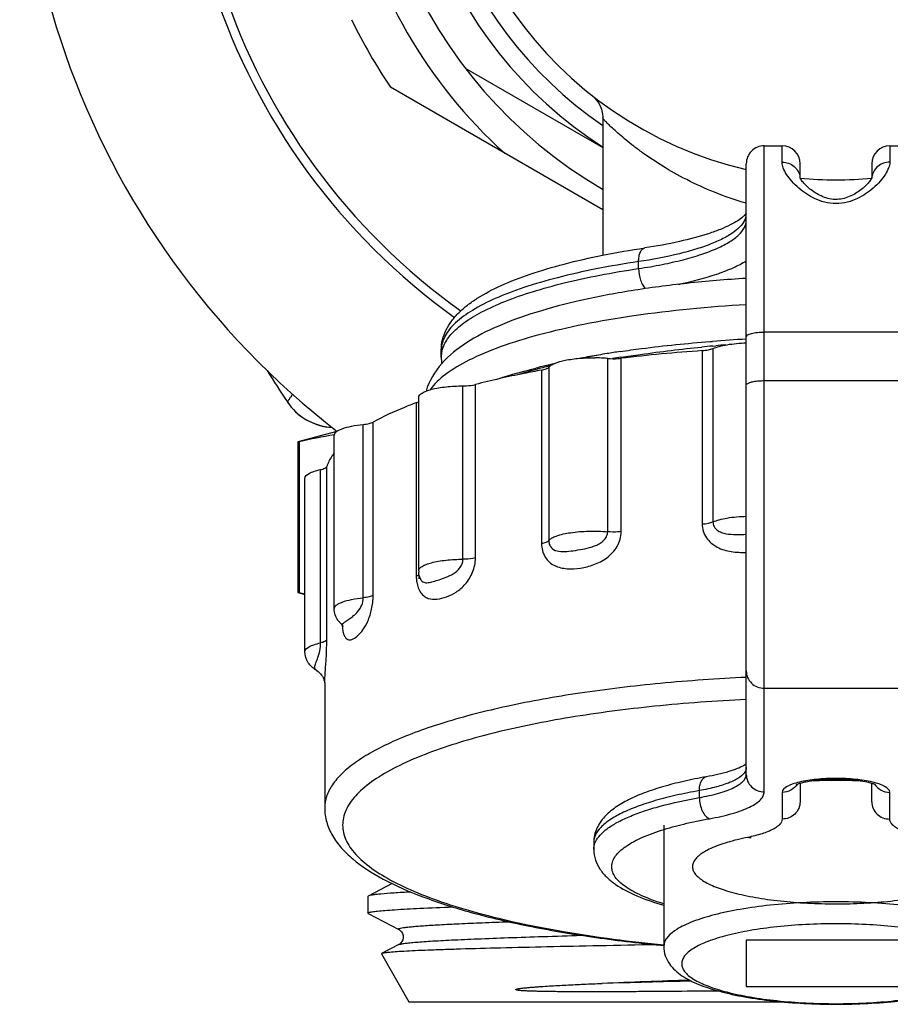
# Model space of a CAD drawing. Units: millimetres. Extents: x 0 to 841, y 0 to 594.
# Drawn here: x 107 to 131, y 157 to 185 of the extents above; entities that cross this region are included whole.
import ezdxf

# ---------------------------------------------------------------- set-up
doc = ezdxf.new("R2010")
doc.units = ezdxf.units.MM
doc.header["$LTSCALE"] = 46.255
doc.layers.get('0').update_dxf_attribs({"linetype": 'CONTINUOUS'})
doc.layers.add('A_STD', color=7, linetype='CONTINUOUS')

msp = doc.modelspace()

# ---------------------------------------------------------------- linework, layer by layer
at = {"color": 7, "linetype": 'Continuous'}
for p, q in [((119.427, 183.147), (123.257, 180.936)), ((123.257, 179.204), (117.344, 182.617)), ((123.257, 181.767), (123.257, 181.767)), ((127.757, 180.986), (128.257, 180.986)), ((127.757, 162.986), (127.757, 180.986)), ((128.257, 180.53), (128.257, 180.986)), ((131.257, 180.986), (131.757, 180.986)), ((131.257, 180.986), (131.257, 180.53)), ((127.257, 163.469), (127.257, 180.486)), ((128.757, 180.086), (128.757, 180.486)), ((130.757, 180.486), (130.757, 180.091)), ((128.761, 180.082), (128.759, 180.086)), ((124.257, 177.567), (124.257, 177.76)), ((131.757, 175.797), (127.757, 175.797)), ((126.247, 175.533), (126.314, 175.538)), ((126.321, 175.409), (126.407, 175.417)), ((126.328, 175.34), (126.328, 170.51)), ((123.396, 170.234), (123.396, 175.063)), ((123.771, 170.238), (123.771, 175.068)), ((126.029, 175.281), (126.029, 170.451)), ((121.753, 174.818), (121.753, 169.988)), ((121.55, 174.736), (121.55, 169.906)), ((119.362, 169.469), (119.362, 174.299)), ((119.709, 169.507), (119.709, 174.336)), ((127.757, 174.445), (131.757, 174.445)), ((118.06, 173.828), (118.06, 168.998)), ((116.583, 168.393), (116.583, 173.223)), ((116.859, 168.46), (116.859, 173.289)), ((115.848, 173.03), (114.757, 172.737)), ((114.796, 172.737), (114.757, 172.737)), ((114.757, 172.737), (114.757, 168.541)), ((114.796, 172.737), (114.796, 168.541)), ((115.565, 167.223), (115.565, 172.053)), ((115.392, 167.137), (115.392, 171.966)), ((118.143, 168.922), (118.143, 169.012)), ((118.174, 168.922), (118.174, 168.922)), ((114.796, 168.541), (114.757, 168.541)), ((114.757, 168.541), (114.957, 168.488)), ((115.269, 166.381), (115.268, 166.381)), ((115.507, 166.03), (115.507, 162.545)), ((127.757, 165.872), (131.757, 165.872)), ((128.757, 163.228), (128.757, 162.712)), ((130.757, 162.712), (130.757, 163.228)), ((125.949, 162.828), (125.949, 163.021)), ((128.257, 162.973), (128.257, 162.229)), ((131.257, 162.229), (131.257, 162.973)), ((124.957, 162.062), (124.957, 158.681)), ((117.385, 160.432), (116.718, 160.084)), ((116.718, 160.084), (116.707, 160.072)), ((116.707, 160.072), (116.707, 159.606)), ((116.718, 159.594), (117.575, 159.148)), ((132.257, 158.859), (127.257, 158.859)), ((127.257, 158.859), (127.257, 157.564)), ((117.575, 158.731), (117.094, 158.48)), ((124.871, 158.716), (124.958, 158.707)), ((117.094, 158.48), (117.088, 158.471)), ((117.088, 158.471), (117.857, 157.139)), ((127.257, 157.564), (132.257, 157.564)), ((117.857, 157.139), (128.226, 157.139))]:
    msp.add_line(p, q, dxfattribs=at)
for points in [[(122.952, 182.397), (123.021, 182.335), (123.086, 182.263), (123.141, 182.183), (123.186, 182.097), (123.221, 182.006), (123.244, 181.912), (123.255, 181.815), (123.257, 181.768)], [(130.714, 180.021), (130.696, 179.997), (130.675, 179.971), (130.652, 179.945), (130.628, 179.918), (130.602, 179.891), (130.574, 179.864), (130.545, 179.837), (130.515, 179.811), (130.483, 179.784), (130.449, 179.758), (130.415, 179.732), (130.378, 179.707), (130.341, 179.682), (130.301, 179.658), (130.26, 179.634), (130.218, 179.612), (130.174, 179.591), (130.129, 179.571), (130.083, 179.553), (130.036, 179.537), (129.988, 179.523), (129.938, 179.511), (129.888, 179.502), (129.837, 179.496), (129.786, 179.493), (129.734, 179.492), (129.682, 179.495), (129.631, 179.501), (129.581, 179.51), (129.531, 179.521), (129.483, 179.535), (129.435, 179.551), (129.389, 179.569), (129.344, 179.589), (129.3, 179.61), (129.257, 179.632), (129.216, 179.655), (129.176, 179.68), (129.138, 179.705), (129.101, 179.73), (129.067, 179.756), (129.033, 179.782), (129.001, 179.809), (128.97, 179.836), (128.941, 179.863), (128.913, 179.89), (128.886, 179.917), (128.862, 179.944), (128.839, 179.97), (128.818, 179.996), (128.8, 180.021), (128.784, 180.044), (128.771, 180.065), (128.761, 180.082)], [(130.76, 180.099), (130.76, 180.1), (130.761, 180.102), (130.758, 180.095), (130.752, 180.082), (130.743, 180.066), (130.73, 180.044), (130.714, 180.021)], [(115.966, 167.668), (115.987, 167.646), (116.004, 167.626), (116.016, 167.609), (116.023, 167.597), (116.026, 167.59)], [(115.268, 166.381), (115.29, 166.368), (115.33, 166.339), (115.364, 166.308), (115.394, 166.276), (115.421, 166.243), (115.443, 166.209)], [(115.443, 166.209), (115.461, 166.175), (115.477, 166.141), (115.488, 166.109), (115.497, 166.08), (115.502, 166.058), (115.505, 166.04), (115.506, 166.028), (115.507, 166.021)], [(117.574, 159.148), (117.583, 159.143), (117.601, 159.131), (117.623, 159.113), (117.647, 159.084), (117.674, 159.04), (117.693, 158.982), (117.696, 158.923), (117.685, 158.867), (117.662, 158.816), (117.634, 158.778), (117.611, 158.755), (117.592, 158.741), (117.578, 158.732), (117.574, 158.73)]]:
    msp.add_lwpolyline(points, dxfattribs=at)
for centre, radius, start, end in [((129.757, 191.039), 22.75, 100, 232.3434), ((129.757, 191.039), 18, 305.508, 234.4904), ((129.757, 191.039), 13, 300.0118, 239.9882), ((129.757, 191.039), 12, 302.8226, 237.1774), ((129.757, 191.039), 11.5, 304.4282, 235.5718), ((129.757, 191.039), 13.8, 191.9642, 228.0358), ((129.757, 191.039), 15, 205.8419, 214.1581), ((127.757, 180.486), 0.5, 90, 180.0001), ((128.257, 180.486), 0.5, 360, 90), ((131.257, 180.486), 0.5, 90, 180), ((128.319, 180.063), 0.438, 2.9915, 6.4444), ((131.196, 180.063), 0.439, 173.5578, 175.2494), ((126.847, 179.106), 0.409, 349.1817, 359.939), ((129.492, 133.101), 42.557, 93.0064, 94.2824), ((119.495, 175.295), 0.738, 177.6785, 180.0294), ((130.421, 130.939), 44.658, 95.2679, 95.6588), ((130.526, 129.795), 45.807, 94.8016, 95.1587), ((119.51, 175.101), 0.754, 168.1119, 179.9307), ((119.972, 175.101), 1.215, 179.9841, 188.7659), ((128.311, 145.176), 30.425, 99.7882, 100.7224), ((128.268, 148.735), 26.916, 100.9864, 101.8658), ((122.985, 170.402), 4.679, 86.3725, 89.2293), ((127.581, 149.48), 26.059, 99.2952, 99.8162), ((123.01, 170.81), 4.27, 84.8206, 86.3692), ((127.84, 147.894), 27.666, 98.5177, 99.2949), ((129.19, 140.507), 35.01, 98.914, 99.3009), ((129.293, 128.54), 46.854, 93.9949, 96.7682), ((126.122, 157.553), 17.839, 104.9093, 106.9829), ((126.116, 155.912), 19.465, 103.4991, 104.0537), ((126.803, 155.055), 20.428, 104.3408, 104.9526), ((126.344, 154.963), 20.441, 103.0294, 103.4998), ((126.542, 154.109), 21.317, 102.6278, 103.0298), ((126.983, 154.355), 21.151, 104.2062, 104.3435), ((140.213, 191.039), 30.956, 211.7977, 213.7279), ((115.795, 174.741), 1.599, 213.726, 264.9934), ((115.798, 174.739), 1.6, 213.7279, 267.1221), ((115.796, 174.744), 1.602, 264.974, 267.0581), ((118.668, 156.231), 16.955, 99.8375, 103.2006), ((118.678, 169.146), 0.551, 180.0005, 183.6513), ((118.979, 186.447), 18.388, 256.8505, 257.3634), ((116.393, 168.133), 0.631, 215.8683, 219.5944), ((116.4, 168.138), 0.64, 219.5825, 227.273), ((117.707, 167.79), 1.724, 184.9009, 186.6106), ((117.385, 167.752), 1.399, 186.571, 189.6002), ((115.297, 166.429), 0.0558, 236.6956, 239.6823), ((126.998, 164.119), 0.442, 305.1782, 305.8659), ((129.756, 144.95), 18.354, 89.9971, 92.29), ((129.758, 144.951), 18.353, 87.7081, 90.003), ((146.406, -424.778), 582.888, 92.038012, 92.277911), ((145.691, -653.305), 811.265, 91.409867, 91.585891)]:
    msp.add_arc(centre, radius, start, end, dxfattribs=at)
for points, knots in [([(127.256, 179.387), (126.957, 179.474), (126.393, 179.668), (125.617, 180.021), (124.949, 180.397), (124.464, 180.72), (124.129, 180.969), (123.914, 181.14), (123.727, 181.297), (123.569, 181.438), (123.441, 181.559), (123.356, 181.645), (123.305, 181.701), (123.279, 181.73), (123.264, 181.751), (123.257, 181.764), (123.257, 181.768)], [0, 0, 0, 0, 0.198462, 0.379443, 0.542254, 0.685931, 0.750017, 0.808423, 0.860602, 0.905891, 0.943436, 0.972295, 0.983149, 0.991446, 0.997071, 1, 1, 1, 1]), ([(128.726, 179.803), (128.655, 179.864), (128.53, 179.986), (128.382, 180.177), (128.286, 180.355), (128.257, 180.476), (128.257, 180.53)], [0, 0, 0, 0, 0.316914, 0.588982, 0.815681, 1, 1, 1, 1]), ([(128.257, 180.53), (128.317, 180.53), (128.439, 180.51), (128.597, 180.42), (128.711, 180.282), (128.748, 180.169), (128.754, 180.112)], [0, 0, 0, 0, 0.257148, 0.510312, 0.757533, 1, 1, 1, 1]), ([(131.257, 180.53), (131.196, 180.53), (131.075, 180.51), (130.916, 180.42), (130.802, 180.282), (130.766, 180.169), (130.759, 180.112)], [0, 0, 0, 0, 0.257148, 0.510311, 0.757533, 1, 1, 1, 1]), ([(131.257, 180.53), (131.257, 180.476), (131.228, 180.356), (131.132, 180.178), (130.984, 179.988), (130.86, 179.866), (130.79, 179.805)], [0, 0, 0, 0, 0.184429, 0.411154, 0.683183, 1, 1, 1, 1]), ([(130.79, 179.805), (130.659, 179.693), (130.431, 179.538), (130.073, 179.405), (129.759, 179.363), (129.443, 179.404), (129.086, 179.536), (128.857, 179.691), (128.726, 179.803)], [0, 0, 0, 0, 0.226982, 0.3585, 0.499781, 0.641118, 0.772758, 1, 1, 1, 1]), ([(127.228, 178.952), (127.202, 178.886), (127.113, 178.75), (126.911, 178.575), (126.633, 178.408), (126.282, 178.25), (125.862, 178.104), (125.184, 177.919), (124.638, 177.817), (124.257, 177.76)], [0, 0, 0, 0, 0.064873, 0.144731, 0.242641, 0.359491, 0.494967, 0.647989, 1, 1, 1, 1]), ([(124.257, 177.567), (124.475, 177.6), (124.892, 177.671), (125.48, 177.803), (125.996, 177.953), (126.433, 178.118), (126.784, 178.297), (127.044, 178.486), (127.213, 178.688), (127.257, 178.842), (127.257, 178.912)], [0, 0, 0, 0, 0.192275, 0.367972, 0.524624, 0.660396, 0.774223, 0.866334, 0.939293, 1, 1, 1, 1]), ([(127.165, 179.009), (127.121, 178.969), (127.005, 178.886), (126.794, 178.769), (126.521, 178.649), (126.054, 178.482), (125.354, 178.299), (124.757, 178.191), (124.433, 178.143)], [0, 0, 0, 0, 0.062179, 0.146404, 0.250107, 0.371407, 0.660099, 1, 1, 1, 1]), ([(127.236, 179.083), (127.232, 179.078), (127.21, 179.051), (127.186, 179.027), (127.165, 179.009)], [0, 0, 0, 0, 0.194341, 1, 1, 1, 1]), ([(127.256, 179.112), (127.255, 179.111), (127.249, 179.1), (127.242, 179.091), (127.236, 179.083)], [0, 0, 0, 0, 0.166543, 1, 1, 1, 1]), ([(118.757, 175.293), (118.757, 175.39), (118.78, 175.587), (118.884, 175.864), (119.041, 176.117), (119.245, 176.346), (119.487, 176.555), (119.872, 176.823), (120.454, 177.124), (121.266, 177.436), (122.212, 177.713), (123.282, 177.954), (124.037, 178.084), (124.433, 178.143)], [0, 0, 0, 0, 0.043448, 0.086915, 0.130619, 0.175434, 0.222445, 0.272466, 0.38395, 0.512704, 0.659088, 0.822156, 1, 1, 1, 1]), ([(124.257, 177.76), (124.257, 177.809), (124.263, 177.9), (124.297, 178.019), (124.351, 178.108), (124.407, 178.139), (124.433, 178.143)], [0, 0, 0, 0, 0.324337, 0.602158, 0.823196, 1, 1, 1, 1]), ([(125.371, 177.127), (125.743, 177.205), (126.264, 177.338), (126.887, 177.58), (127.145, 177.713), (127.257, 177.782)], [0, 0, 0, 0, 0.568129, 0.802036, 1, 1, 1, 1]), ([(124.257, 177.76), (123.86, 177.701), (123.104, 177.572), (122.035, 177.333), (121.094, 177.062), (120.296, 176.762), (119.653, 176.44), (119.229, 176.139), (118.988, 175.885), (118.862, 175.702), (118.782, 175.515), (118.76, 175.387), (118.757, 175.325)], [0, 0, 0, 0, 0.191133, 0.365993, 0.522205, 0.657925, 0.772085, 0.864823, 0.903849, 0.938686, 0.970293, 1, 1, 1, 1]), ([(118.816, 175.397), (118.865, 175.518), (119.032, 175.765), (119.406, 176.084), (119.916, 176.389), (120.56, 176.675), (121.328, 176.941), (122.212, 177.182), (123.2, 177.396), (123.895, 177.513), (124.257, 177.567)], [0, 0, 0, 0, 0.065205, 0.145462, 0.243676, 0.360669, 0.496096, 0.648895, 0.817503, 1, 1, 1, 1]), ([(124.257, 177.567), (124.257, 177.457), (124.283, 177.294), (124.365, 177.109), (124.421, 177.035), (124.453, 177.008)], [0, 0, 0, 0, 0.547677, 0.795314, 1, 1, 1, 1]), ([(127.255, 177.294), (126.704, 177.26), (125.633, 177.171), (124.092, 176.968), (122.684, 176.703), (121.437, 176.38), (120.365, 175.997), (119.467, 175.541), (118.738, 174.962), (118.416, 174.436), (118.331, 174.153)], [0, 0, 0, 0, 0.168294, 0.327099, 0.473219, 0.604261, 0.719193, 0.81923, 0.909828, 1, 1, 1, 1]), ([(127.255, 176.558), (126.209, 176.498), (124.692, 176.354), (122.769, 176.03), (121.524, 175.746), (120.452, 175.419), (119.573, 175.057), (118.904, 174.668), (118.563, 174.354), (118.447, 174.192)], [0, 0, 0, 0, 0.338441, 0.491405, 0.629604, 0.750685, 0.852946, 0.935693, 1, 1, 1, 1]), ([(127.257, 175.668), (127.257, 175.689), (127.292, 175.719), (127.344, 175.742), (127.407, 175.762), (127.482, 175.777), (127.6, 175.793), (127.693, 175.797), (127.757, 175.797)], [0, 0, 0, 0, 0.116691, 0.212581, 0.334402, 0.479059, 0.642048, 1, 1, 1, 1]), ([(118.773, 175.256), (118.775, 175.268), (118.787, 175.316), (118.802, 175.362), (118.816, 175.397)], [0, 0, 0, 0, 0.245661, 1, 1, 1, 1]), ([(123.743, 175.255), (123.941, 175.285), (124.773, 175.401), (125.61, 175.484), (126.247, 175.533)], [0, 0, 0, 0, 0.238901, 1, 1, 1, 1]), ([(123.765, 175.094), (123.947, 175.123), (124.696, 175.234), (125.448, 175.323), (126.018, 175.38)], [0, 0, 0, 0, 0.243445, 1, 1, 1, 1]), ([(126.029, 175.281), (126.087, 175.285), (126.188, 175.297), (126.288, 175.322), (126.328, 175.34)], [0, 0, 0, 0, 0.566285, 1, 1, 1, 1]), ([(126.328, 175.34), (126.384, 175.364), (126.514, 175.406), (126.823, 175.469), (127.078, 175.49), (127.256, 175.496)], [0, 0, 0, 0, 0.193438, 0.431981, 1, 1, 1, 1]), ([(121.753, 174.818), (121.769, 174.84), (121.821, 174.882), (121.971, 174.957), (122.238, 175.025), (122.619, 175.074), (122.9, 175.083), (123.048, 175.081)], [0, 0, 0, 0, 0.061504, 0.144502, 0.373968, 0.670353, 1, 1, 1, 1]), ([(123.396, 175.063), (123.49, 175.055), (123.616, 175.053), (123.741, 175.064), (123.771, 175.068)], [0, 0, 0, 0, 0.757541, 1, 1, 1, 1]), ([(120.275, 174.474), (120.363, 174.503), (120.731, 174.62), (121.104, 174.723), (121.389, 174.794)], [0, 0, 0, 0, 0.237981, 1, 1, 1, 1]), ([(121.55, 174.736), (121.595, 174.744), (121.665, 174.761), (121.737, 174.795), (121.753, 174.818)], [0, 0, 0, 0, 0.619084, 1, 1, 1, 1]), ([(121.55, 174.736), (121.388, 174.707), (120.771, 174.589), (120.158, 174.452), (119.709, 174.336)], [0, 0, 0, 0, 0.26164, 1, 1, 1, 1]), ([(118.127, 173.975), (118.127, 174.027), (118.214, 174.103), (118.343, 174.16), (118.498, 174.208), (118.683, 174.247), (118.974, 174.287), (119.204, 174.298), (119.362, 174.299)], [0, 0, 0, 0, 0.116938, 0.212745, 0.334349, 0.478827, 0.64168, 1, 1, 1, 1]), ([(119.362, 174.299), (119.394, 174.299), (119.511, 174.302), (119.627, 174.315), (119.709, 174.336)], [0, 0, 0, 0, 0.273962, 1, 1, 1, 1]), ([(127.257, 174.316), (127.257, 174.319), (127.259, 174.335), (127.271, 174.348), (127.281, 174.356)], [0, 0, 0, 0, 0.21393, 1, 1, 1, 1]), ([(127.281, 174.356), (127.302, 174.372), (127.363, 174.398), (127.471, 174.424), (127.607, 174.441), (127.705, 174.445), (127.757, 174.445)], [0, 0, 0, 0, 0.162849, 0.396441, 0.683861, 1, 1, 1, 1]), ([(114.613, 174.064), (114.592, 174.034), (114.561, 173.992), (114.525, 173.94), (114.504, 173.91), (114.488, 173.886), (114.475, 173.869), (114.471, 173.859), (114.465, 173.854), (114.466, 173.853)], [0, 0, 0, 0, 0.432315, 0.603994, 0.745379, 0.856002, 0.935511, 0.983606, 1, 1, 1, 1]), ([(118.06, 173.828), (117.949, 173.786), (117.54, 173.627), (117.139, 173.444), (116.859, 173.289)], [0, 0, 0, 0, 0.271266, 1, 1, 1, 1]), ([(118.06, 173.828), (118.067, 173.83), (118.091, 173.84), (118.113, 173.852), (118.127, 173.863)], [0, 0, 0, 0, 0.292286, 1, 1, 1, 1]), ([(115.774, 172.92), (115.774, 172.958), (115.821, 173.017), (115.905, 173.067), (116.046, 173.128), (116.274, 173.185), (116.473, 173.212), (116.583, 173.223)], [0, 0, 0, 0, 0.124406, 0.216998, 0.33299, 0.631036, 1, 1, 1, 1]), ([(116.583, 173.223), (116.638, 173.228), (116.732, 173.242), (116.824, 173.27), (116.859, 173.289)], [0, 0, 0, 0, 0.578983, 1, 1, 1, 1]), ([(115.773, 172.43), (115.75, 172.4), (115.666, 172.282), (115.599, 172.153), (115.565, 172.053)], [0, 0, 0, 0, 0.265758, 1, 1, 1, 1]), ([(115.392, 171.966), (115.433, 171.975), (115.494, 171.992), (115.557, 172.03), (115.565, 172.053)], [0, 0, 0, 0, 0.635723, 1, 1, 1, 1]), ([(114.957, 171.721), (114.957, 171.78), (115.066, 171.862), (115.218, 171.922), (115.33, 171.953), (115.392, 171.966)], [0, 0, 0, 0, 0.341594, 0.631785, 1, 1, 1, 1]), ([(126.328, 170.51), (126.384, 170.534), (126.514, 170.576), (126.823, 170.64), (127.078, 170.661), (127.257, 170.666)], [0, 0, 0, 0, 0.193449, 0.431997, 1, 1, 1, 1]), ([(126.029, 170.451), (126.087, 170.455), (126.188, 170.467), (126.288, 170.492), (126.328, 170.51)], [0, 0, 0, 0, 0.566282, 1, 1, 1, 1]), ([(126.029, 170.451), (126.029, 170.317), (126.114, 170.043), (126.441, 169.778), (126.841, 169.666), (127.117, 169.655), (127.257, 169.66)], [0, 0, 0, 0, 0.247104, 0.492323, 0.743316, 1, 1, 1, 1]), ([(126.328, 170.51), (126.328, 170.464), (126.352, 170.372), (126.445, 170.271), (126.564, 170.21), (126.739, 170.165), (126.973, 170.153), (127.161, 170.158), (127.257, 170.163)], [0, 0, 0, 0, 0.125959, 0.245965, 0.365089, 0.486286, 0.737547, 1, 1, 1, 1]), ([(121.55, 169.906), (121.55, 169.775), (121.6, 169.576), (121.764, 169.383), (121.965, 169.252), (122.268, 169.188), (122.64, 169.213), (123.021, 169.305), (123.39, 169.493), (123.686, 169.808), (123.771, 170.096), (123.771, 170.238)], [0, 0, 0, 0, 0.125686, 0.18371, 0.240065, 0.35324, 0.471943, 0.596322, 0.727025, 0.863596, 1, 1, 1, 1]), ([(121.753, 169.988), (121.773, 170.016), (121.841, 170.067), (122.041, 170.152), (122.391, 170.223), (122.872, 170.26), (123.22, 170.25), (123.396, 170.234)], [0, 0, 0, 0, 0.060421, 0.145652, 0.385195, 0.686743, 1, 1, 1, 1]), ([(121.753, 169.988), (121.753, 169.944), (121.768, 169.861), (121.858, 169.735), (122.039, 169.675), (122.261, 169.684), (122.502, 169.715), (122.76, 169.759), (122.983, 169.816), (123.156, 169.894), (123.276, 169.976), (123.369, 170.089), (123.396, 170.186), (123.396, 170.234)], [0, 0, 0, 0, 0.06488, 0.120375, 0.220787, 0.329065, 0.449071, 0.579257, 0.716569, 0.787098, 0.858417, 0.92984, 1, 1, 1, 1]), ([(123.771, 170.238), (123.741, 170.235), (123.616, 170.224), (123.49, 170.225), (123.396, 170.234)], [0, 0, 0, 0, 0.242459, 1, 1, 1, 1]), ([(121.55, 169.906), (121.595, 169.915), (121.665, 169.932), (121.737, 169.965), (121.753, 169.988)], [0, 0, 0, 0, 0.619075, 1, 1, 1, 1]), ([(118.073, 168.83), (118.09, 168.723), (118.141, 168.571), (118.278, 168.431), (118.429, 168.354), (118.648, 168.345), (118.912, 168.414), (119.187, 168.547), (119.451, 168.775), (119.652, 169.103), (119.709, 169.371), (119.709, 169.507)], [0, 0, 0, 0, 0.127776, 0.180135, 0.228558, 0.325447, 0.431846, 0.550243, 0.685076, 0.83877, 1, 1, 1, 1]), ([(118.127, 169.146), (118.127, 169.197), (118.213, 169.273), (118.343, 169.33), (118.497, 169.378), (118.682, 169.417), (118.974, 169.457), (119.204, 169.469), (119.362, 169.469)], [0, 0, 0, 0, 0.116811, 0.212563, 0.334143, 0.478631, 0.641522, 1, 1, 1, 1]), ([(118.174, 168.922), (118.184, 168.899), (118.209, 168.858), (118.284, 168.81), (118.399, 168.812), (118.541, 168.849), (118.708, 168.9), (118.897, 168.966), (119.1, 169.06), (119.291, 169.215), (119.362, 169.383), (119.362, 169.469)], [0, 0, 0, 0, 0.050404, 0.091099, 0.17154, 0.26888, 0.385057, 0.518214, 0.666081, 0.828422, 1, 1, 1, 1]), ([(119.709, 169.507), (119.685, 169.5), (119.571, 169.477), (119.454, 169.469), (119.362, 169.469)], [0, 0, 0, 0, 0.217822, 1, 1, 1, 1]), ([(118.06, 168.998), (118.065, 169), (118.083, 169.007), (118.1, 169.015), (118.112, 169.022)], [0, 0, 0, 0, 0.277663, 1, 1, 1, 1]), ([(118.06, 168.998), (118.06, 168.984), (118.061, 168.927), (118.067, 168.871), (118.073, 168.83)], [0, 0, 0, 0, 0.2562, 1, 1, 1, 1]), ([(118.112, 169.022), (118.114, 169.024), (118.123, 169.03), (118.132, 169.037), (118.137, 169.043)], [0, 0, 0, 0, 0.277835, 1, 1, 1, 1]), ([(116.005, 167.518), (116.012, 167.476), (116.029, 167.402), (116.067, 167.309), (116.116, 167.247), (116.196, 167.211), (116.315, 167.248), (116.446, 167.348), (116.591, 167.512), (116.727, 167.76), (116.83, 168.084), (116.859, 168.331), (116.859, 168.46)], [0, 0, 0, 0, 0.069142, 0.12155, 0.160334, 0.191779, 0.257476, 0.344039, 0.456805, 0.605494, 0.793558, 1, 1, 1, 1]), ([(116.859, 168.46), (116.824, 168.44), (116.732, 168.413), (116.638, 168.399), (116.583, 168.393)], [0, 0, 0, 0, 0.421017, 1, 1, 1, 1]), ([(115.774, 168.091), (115.774, 168.128), (115.821, 168.187), (115.905, 168.237), (116.046, 168.298), (116.274, 168.355), (116.473, 168.383), (116.583, 168.393)], [0, 0, 0, 0, 0.124369, 0.21694, 0.332918, 0.63097, 1, 1, 1, 1]), ([(115.966, 167.668), (115.969, 167.665), (115.982, 167.661), (116, 167.67), (116.022, 167.683), (116.061, 167.712), (116.123, 167.757), (116.214, 167.819), (116.323, 167.9), (116.496, 168.061), (116.583, 168.256), (116.583, 168.393)], [0, 0, 0, 0, 0.015313, 0.034084, 0.059907, 0.092819, 0.178526, 0.289276, 0.424402, 0.586143, 1, 1, 1, 1]), ([(115.881, 167.763), (115.848, 167.81), (115.792, 167.914), (115.774, 168.032), (115.774, 168.091)], [0, 0, 0, 0, 0.494207, 1, 1, 1, 1]), ([(114.957, 166.891), (114.957, 166.95), (115.066, 167.033), (115.218, 167.092), (115.33, 167.123), (115.392, 167.137)], [0, 0, 0, 0, 0.341577, 0.631775, 1, 1, 1, 1]), ([(115.266, 166.383), (115.243, 166.398), (115.226, 166.45), (115.239, 166.518), (115.264, 166.588), (115.302, 166.677), (115.367, 166.857), (115.392, 167.018), (115.392, 167.137)], [0, 0, 0, 0, 0.104509, 0.17606, 0.267962, 0.387602, 0.545566, 1, 1, 1, 1]), ([(115.565, 167.223), (115.557, 167.201), (115.494, 167.162), (115.433, 167.146), (115.392, 167.137)], [0, 0, 0, 0, 0.364277, 1, 1, 1, 1]), ([(115.516, 166.214), (115.525, 166.352), (115.552, 166.688), (115.565, 167.025), (115.565, 167.223)], [0, 0, 0, 0, 0.410493, 1, 1, 1, 1]), ([(115.269, 166.381), (115.183, 166.431), (115.021, 166.573), (114.957, 166.784), (114.957, 166.891)], [0, 0, 0, 0, 0.481765, 1, 1, 1, 1]), ([(127.257, 166.355), (127.257, 166.292), (127.283, 166.164), (127.395, 166.004), (127.561, 165.897), (127.692, 165.872), (127.757, 165.872)], [0, 0, 0, 0, 0.246015, 0.49434, 0.745979, 1, 1, 1, 1]), ([(115.507, 166.029), (115.507, 166.041), (115.508, 166.103), (115.512, 166.165), (115.516, 166.214)], [0, 0, 0, 0, 0.194108, 1, 1, 1, 1]), ([(127.256, 166.176), (126.457, 166.139), (124.905, 166.032), (122.677, 165.766), (120.662, 165.408), (118.919, 164.967), (117.67, 164.522), (116.857, 164.123), (116.379, 163.828), (115.999, 163.523), (115.721, 163.208), (115.547, 162.882), (115.507, 162.653), (115.507, 162.545)], [0, 0, 0, 0, 0.18712, 0.363495, 0.524316, 0.665398, 0.78351, 0.833362, 0.876985, 0.914604, 0.946778, 0.974629, 1, 1, 1, 1]), ([(127.257, 165.561), (126.404, 165.52), (124.758, 165.4), (122.417, 165.097), (120.347, 164.686), (119.082, 164.319), (118.516, 164.111)], [0, 0, 0, 0, 0.288153, 0.556603, 0.796373, 1, 1, 1, 1]), ([(118.516, 164.111), (118.235, 164.008), (117.721, 163.798), (117.042, 163.436), (116.524, 163.056), (116.168, 162.656), (115.988, 162.227), (116.016, 161.782), (116.244, 161.362), (116.642, 160.968), (117.202, 160.592), (117.92, 160.236), (118.79, 159.902), (120.209, 159.473), (122.279, 159.04), (124.024, 158.817), (124.959, 158.726)], [0, 0, 0, 0, 0.067101, 0.124305, 0.171778, 0.210494, 0.242868, 0.273266, 0.306933, 0.34774, 0.397663, 0.457421, 0.527028, 0.606084, 0.789499, 1, 1, 1, 1]), ([(127.227, 163.554), (127.193, 163.49), (127.1, 163.407), (126.95, 163.317), (126.734, 163.218), (126.398, 163.111), (126.108, 163.049), (125.949, 163.021)], [0, 0, 0, 0, 0.153443, 0.254095, 0.371687, 0.6562, 1, 1, 1, 1]), ([(127.18, 163.713), (127.124, 163.683), (126.989, 163.623), (126.647, 163.507), (126.355, 163.444), (126.144, 163.407)], [0, 0, 0, 0, 0.175933, 0.407503, 1, 1, 1, 1]), ([(127.253, 163.758), (127.248, 163.754), (127.224, 163.738), (127.199, 163.724), (127.18, 163.713)], [0, 0, 0, 0, 0.210327, 1, 1, 1, 1]), ([(127.257, 163.662), (127.257, 163.653), (127.254, 163.616), (127.241, 163.579), (127.227, 163.554)], [0, 0, 0, 0, 0.241036, 1, 1, 1, 1]), ([(126.144, 163.407), (125.93, 163.369), (125.521, 163.287), (124.943, 163.139), (124.43, 162.971), (123.985, 162.781), (123.607, 162.564), (123.345, 162.344), (123.181, 162.14), (123.085, 161.968), (123.021, 161.779), (123.007, 161.645), (123.007, 161.578)], [0, 0, 0, 0, 0.167973, 0.322025, 0.460876, 0.584716, 0.695257, 0.79693, 0.846612, 0.896928, 0.948094, 1, 1, 1, 1]), ([(125.949, 162.828), (126.133, 162.86), (126.393, 162.917), (126.712, 163.02), (126.901, 163.099), (127.053, 163.183), (127.166, 163.272), (127.238, 163.366), (127.257, 163.437), (127.257, 163.469)], [0, 0, 0, 0, 0.366597, 0.521983, 0.656619, 0.769855, 0.862291, 0.936755, 1, 1, 1, 1]), ([(125.949, 163.021), (125.949, 163.069), (125.957, 163.16), (125.994, 163.28), (126.055, 163.37), (126.115, 163.402), (126.144, 163.407)], [0, 0, 0, 0, 0.312904, 0.58541, 0.810354, 1, 1, 1, 1]), ([(127.257, 163.469), (127.257, 163.406), (127.283, 163.278), (127.395, 163.118), (127.561, 163.011), (127.692, 162.986), (127.757, 162.986)], [0, 0, 0, 0, 0.246015, 0.49434, 0.745979, 1, 1, 1, 1]), ([(128.74, 163.258), (128.671, 163.242), (128.574, 163.215), (128.455, 163.167), (128.348, 163.114), (128.257, 163.04), (128.257, 162.973)], [0, 0, 0, 0, 0.366504, 0.521005, 0.65525, 1, 1, 1, 1]), ([(128.64, 163.184), (128.639, 163.183), (128.632, 163.178), (128.654, 163.192), (128.669, 163.197), (128.707, 163.212), (128.749, 163.226), (128.802, 163.242), (128.862, 163.257), (128.955, 163.277), (129.083, 163.299), (129.25, 163.32), (129.43, 163.335), (129.617, 163.344), (129.808, 163.345), (130.056, 163.338), (130.34, 163.315), (130.597, 163.272), (130.759, 163.229), (130.822, 163.207), (130.847, 163.196)], [0, 0, 0, 0, 0.002293, 0.007281, 0.018434, 0.034823, 0.055586, 0.080073, 0.107798, 0.138307, 0.206342, 0.281741, 0.362397, 0.446331, 0.531646, 0.616458, 0.776941, 0.911742, 0.963489, 1, 1, 1, 1]), ([(130.773, 163.259), (130.619, 163.295), (130.28, 163.346), (129.757, 163.37), (129.233, 163.346), (128.894, 163.295), (128.74, 163.258)], [0, 0, 0, 0, 0.233069, 0.500015, 0.766953, 1, 1, 1, 1]), ([(131.257, 162.973), (131.257, 163.04), (131.165, 163.114), (131.059, 163.167), (130.94, 163.215), (130.842, 163.242), (130.773, 163.259)], [0, 0, 0, 0, 0.344734, 0.478982, 0.633486, 1, 1, 1, 1]), ([(125.949, 163.021), (125.732, 162.983), (125.32, 162.901), (124.74, 162.754), (124.233, 162.59), (123.806, 162.412), (123.464, 162.223), (123.211, 162.022), (123.048, 161.81), (123.007, 161.651), (123.007, 161.579)], [0, 0, 0, 0, 0.191957, 0.366592, 0.521937, 0.656555, 0.769792, 0.862243, 0.93673, 1, 1, 1, 1]), ([(126.231, 162.238), (126.445, 162.276), (126.749, 162.342), (127.121, 162.462), (127.342, 162.554), (127.519, 162.652), (127.651, 162.756), (127.735, 162.866), (127.757, 162.949), (127.757, 162.986)], [0, 0, 0, 0, 0.366597, 0.521983, 0.656619, 0.769855, 0.86229, 0.936755, 1, 1, 1, 1]), ([(128.682, 163.201), (128.637, 163.132), (128.509, 163.014), (128.34, 162.973), (128.257, 162.973)], [0, 0, 0, 0, 0.496428, 1, 1, 1, 1]), ([(130.832, 163.202), (130.876, 163.132), (131.004, 163.014), (131.173, 162.973), (131.257, 162.973)], [0, 0, 0, 0, 0.496426, 1, 1, 1, 1]), ([(123.057, 161.597), (123.088, 161.664), (123.185, 161.798), (123.39, 161.975), (123.664, 162.145), (124.005, 162.306), (124.41, 162.457), (125.06, 162.652), (125.583, 162.763), (125.949, 162.828)], [0, 0, 0, 0, 0.068705, 0.151646, 0.251236, 0.368274, 0.502621, 0.653533, 1, 1, 1, 1]), ([(125.949, 162.828), (125.949, 162.763), (125.964, 162.635), (126.022, 162.459), (126.108, 162.319), (126.19, 162.254), (126.231, 162.238)], [0, 0, 0, 0, 0.283963, 0.561719, 0.805518, 1, 1, 1, 1]), ([(128.757, 162.712), (128.757, 162.649), (128.73, 162.521), (128.618, 162.36), (128.452, 162.253), (128.322, 162.229), (128.257, 162.229)], [0, 0, 0, 0, 0.246015, 0.49434, 0.745979, 1, 1, 1, 1]), ([(130.757, 162.712), (130.757, 162.649), (130.783, 162.521), (130.895, 162.36), (131.061, 162.253), (131.192, 162.229), (131.257, 162.229)], [0, 0, 0, 0, 0.246015, 0.49434, 0.745979, 1, 1, 1, 1]), ([(115.507, 162.545), (115.507, 162.409), (115.546, 162.136), (115.714, 161.757), (115.967, 161.414), (116.421, 160.98), (117.18, 160.502), (118.297, 160.019), (119.652, 159.592), (121.225, 159.226), (122.989, 158.926), (124.227, 158.778), (124.871, 158.716)], [0, 0, 0, 0, 0.038185, 0.076014, 0.115247, 0.157139, 0.251745, 0.365001, 0.498115, 0.649987, 0.818325, 1, 1, 1, 1]), ([(124.891, 161.918), (125.097, 161.984), (125.541, 162.104), (125.991, 162.196), (126.231, 162.238)], [0, 0, 0, 0, 0.470171, 1, 1, 1, 1]), ([(128.257, 162.229), (128.257, 162.204), (128.244, 162.149), (128.191, 162.075), (128.109, 162.005), (127.998, 161.939), (127.858, 161.876), (127.624, 161.793), (127.431, 161.746), (127.295, 161.719)], [0, 0, 0, 0, 0.06564, 0.141653, 0.234554, 0.347393, 0.481033, 0.635175, 1, 1, 1, 1]), ([(132.218, 161.719), (132.082, 161.746), (131.889, 161.793), (131.655, 161.876), (131.516, 161.939), (131.404, 162.005), (131.322, 162.075), (131.27, 162.149), (131.257, 162.204), (131.257, 162.229)], [0, 0, 0, 0, 0.364825, 0.518968, 0.652608, 0.765447, 0.858347, 0.93436, 1, 1, 1, 1]), ([(124.955, 159.867), (124.747, 159.932), (124.454, 160.036), (124.103, 160.209), (123.895, 160.336), (123.729, 160.467), (123.607, 160.603), (123.529, 160.744), (123.499, 160.889), (123.519, 161.035), (123.589, 161.176), (123.703, 161.313), (123.861, 161.445), (124.061, 161.573), (124.402, 161.747), (124.688, 161.852), (124.891, 161.918)], [0, 0, 0, 0, 0.177746, 0.252952, 0.318918, 0.375945, 0.424846, 0.467189, 0.505605, 0.543665, 0.58504, 0.632567, 0.68799, 0.752241, 0.825693, 1, 1, 1, 1]), ([(123.021, 161.5), (123.023, 161.508), (123.033, 161.541), (123.045, 161.574), (123.057, 161.597)], [0, 0, 0, 0, 0.244359, 1, 1, 1, 1]), ([(127.295, 161.719), (127.103, 161.68), (126.755, 161.596), (126.353, 161.455), (126.099, 161.326), (125.957, 161.231), (125.85, 161.133), (125.78, 161.029), (125.75, 160.921), (125.765, 160.812), (125.822, 160.707), (125.917, 160.607), (126.047, 160.511), (126.286, 160.379), (126.67, 160.234), (127.221, 160.093), (127.869, 159.982), (128.591, 159.905), (129.358, 159.866), (130.14, 159.865), (130.907, 159.904), (131.63, 159.98), (132.091, 160.059), (132.308, 160.105)], [0, 0, 0, 0, 0.067738, 0.123331, 0.146211, 0.165784, 0.182243, 0.196074, 0.208214, 0.220089, 0.233219, 0.248722, 0.267223, 0.288999, 0.342471, 0.408389, 0.484823, 0.569192, 0.658499, 0.749501, 0.838876, 0.923377, 1, 1, 1, 1]), ([(127.394, 161.711), (127.386, 161.71), (127.353, 161.705), (127.319, 161.711), (127.295, 161.719)], [0, 0, 0, 0, 0.244218, 1, 1, 1, 1]), ([(123.007, 161.385), (123.007, 161.414), (123.01, 161.453), (123.019, 161.49), (123.021, 161.5)], [0, 0, 0, 0, 0.74656, 1, 1, 1, 1]), ([(123.007, 161.385), (123.007, 161.284), (123.04, 161.083), (123.179, 160.816), (123.375, 160.591), (123.707, 160.329), (124.236, 160.059), (124.7, 159.902), (124.955, 159.828)], [0, 0, 0, 0, 0.114464, 0.224935, 0.335274, 0.448331, 0.700267, 1, 1, 1, 1]), ([(117.907, 160.196), (117.748, 160.188), (117.47, 160.172), (117.147, 160.148), (116.948, 160.128), (116.844, 160.115), (116.77, 160.101), (116.731, 160.091), (116.718, 160.084)], [0, 0, 0, 0, 0.398716, 0.699723, 0.812736, 0.900401, 0.962713, 1, 1, 1, 1]), ([(116.738, 159.626), (116.767, 159.636), (116.848, 159.65), (116.998, 159.668), (117.207, 159.687), (117.6, 159.715), (118.228, 159.748), (118.767, 159.77), (119.072, 159.782)], [0, 0, 0, 0, 0.039662, 0.104361, 0.194061, 0.308361, 0.608699, 1, 1, 1, 1]), ([(129.757, 159.923), (129.444, 159.923), (128.831, 159.908), (127.941, 159.839), (127.119, 159.728), (126.398, 159.579), (125.877, 159.422), (125.531, 159.274), (125.218, 159.108), (124.957, 158.881), (124.957, 158.681)], [0, 0, 0, 0, 0.182205, 0.357972, 0.520927, 0.665601, 0.787373, 0.838684, 0.883354, 1, 1, 1, 1]), ([(134.557, 158.681), (134.557, 158.881), (134.295, 159.108), (133.983, 159.274), (133.637, 159.422), (133.115, 159.579), (132.394, 159.728), (131.573, 159.839), (130.682, 159.908), (130.069, 159.923), (129.757, 159.923)], [0, 0, 0, 0, 0.116646, 0.161316, 0.212627, 0.334399, 0.479073, 0.642028, 0.817795, 1, 1, 1, 1]), ([(116.707, 159.606), (116.707, 159.611), (116.718, 159.62), (116.73, 159.624), (116.738, 159.626)], [0, 0, 0, 0, 0.331958, 1, 1, 1, 1]), ([(117.574, 159.148), (117.569, 159.151), (117.555, 159.164), (117.589, 159.182), (117.63, 159.192), (117.705, 159.206), (117.805, 159.219), (117.933, 159.232), (118.089, 159.246), (118.271, 159.26), (118.48, 159.273), (118.811, 159.293), (119.286, 159.316), (119.929, 159.343), (120.389, 159.36), (120.634, 159.369)], [0, 0, 0, 0, 0.005894, 0.012768, 0.027774, 0.051566, 0.084234, 0.125778, 0.176119, 0.235133, 0.30269, 0.378657, 0.555126, 0.762855, 1, 1, 1, 1]), ([(129.757, 159.311), (129.477, 159.311), (128.927, 159.297), (128.13, 159.236), (127.394, 159.136), (126.748, 159.003), (126.215, 158.841), (125.855, 158.678), (125.646, 158.531), (125.54, 158.425), (125.473, 158.314), (125.449, 158.198), (125.473, 158.082), (125.54, 157.971), (125.646, 157.865), (125.855, 157.718), (126.215, 157.555), (126.748, 157.393), (127.394, 157.26), (128.13, 157.16), (128.927, 157.099), (129.477, 157.085), (129.757, 157.085)], [0, 0, 0, 0, 0.090689, 0.178176, 0.259288, 0.3313, 0.391912, 0.439636, 0.4586, 0.474537, 0.487998, 0.5, 0.512002, 0.525463, 0.5414, 0.560364, 0.608088, 0.6687, 0.740712, 0.821824, 0.909311, 1, 1, 1, 1]), ([(129.757, 157.085), (130.036, 157.085), (130.586, 157.099), (131.383, 157.16), (132.119, 157.26), (132.765, 157.393), (133.298, 157.555), (133.658, 157.718), (133.867, 157.865), (133.974, 157.971), (134.041, 158.082), (134.064, 158.198), (134.041, 158.314), (133.974, 158.425), (133.867, 158.531), (133.658, 158.678), (133.298, 158.841), (132.765, 159.003), (132.119, 159.136), (131.383, 159.236), (130.586, 159.297), (130.036, 159.311), (129.757, 159.311)], [0, 0, 0, 0, 0.090689, 0.178176, 0.259288, 0.3313, 0.391912, 0.439636, 0.4586, 0.474537, 0.487998, 0.5, 0.512002, 0.525463, 0.5414, 0.560364, 0.608088, 0.6687, 0.740712, 0.821824, 0.909311, 1, 1, 1, 1]), ([(117.575, 158.731), (117.59, 158.739), (117.638, 158.75), (117.727, 158.766), (117.855, 158.781), (118.021, 158.797), (118.224, 158.813), (118.568, 158.836), (119.086, 158.863), (119.809, 158.895), (120.658, 158.927), (121.624, 158.959), (122.306, 158.979), (122.664, 158.99)], [0, 0, 0, 0, 0.010402, 0.028213, 0.053496, 0.086194, 0.126227, 0.173495, 0.289075, 0.431483, 0.598907, 0.789227, 1, 1, 1, 1]), ([(124.748, 158.728), (124.219, 158.718), (123.203, 158.699), (121.756, 158.668), (120.468, 158.638), (119.505, 158.612), (118.834, 158.59), (118.411, 158.575), (118.045, 158.56), (117.736, 158.544), (117.488, 158.529), (117.301, 158.514), (117.184, 158.502), (117.122, 158.49), (117.102, 158.484), (117.094, 158.48)], [0, 0, 0, 0, 0.207425, 0.397684, 0.567023, 0.712076, 0.774565, 0.829943, 0.877929, 0.918268, 0.950774, 0.975284, 0.991682, 0.996839, 1, 1, 1, 1]), ([(124.957, 158.681), (124.957, 158.593), (124.986, 158.421), (125.142, 158.123), (125.395, 157.898), (125.687, 157.731), (126.034, 157.574), (126.545, 157.411), (127.24, 157.261), (128.025, 157.151), (128.874, 157.083), (129.459, 157.068), (129.757, 157.068)], [0, 0, 0, 0, 0.048826, 0.094758, 0.184278, 0.231132, 0.281579, 0.395601, 0.52777, 0.67565, 0.834894, 1, 1, 1, 1]), ([(129.757, 157.068), (130.054, 157.068), (130.639, 157.083), (131.488, 157.151), (132.273, 157.261), (132.968, 157.411), (133.479, 157.574), (133.826, 157.731), (134.119, 157.898), (134.371, 158.123), (134.528, 158.421), (134.557, 158.593), (134.557, 158.681)], [0, 0, 0, 0, 0.165108, 0.324356, 0.472237, 0.604406, 0.718425, 0.768872, 0.815728, 0.905242, 0.95118, 1, 1, 1, 1]), ([(126.493, 157.437), (126.101, 157.434), (125.519, 157.429), (124.75, 157.423), (124.193, 157.42), (123.65, 157.418), (123.123, 157.416), (122.613, 157.416), (122.199, 157.418), (121.878, 157.421), (121.682, 157.424), (121.527, 157.427), (121.413, 157.43), (121.3, 157.433), (121.188, 157.437), (121.096, 157.441), (121.022, 157.446), (120.976, 157.449), (120.939, 157.453), (120.911, 157.456), (120.888, 157.459), (120.869, 157.462), (120.857, 157.465), (120.847, 157.468), (120.839, 157.47), (120.834, 157.478), (120.838, 157.485), (120.845, 157.485), (120.852, 157.489), (120.865, 157.493), (120.885, 157.498), (120.909, 157.502), (120.934, 157.507), (120.967, 157.512), (121.009, 157.517), (121.06, 157.523), (121.13, 157.53), (121.218, 157.539), (121.325, 157.548), (121.434, 157.556), (121.583, 157.567), (121.851, 157.584), (122.246, 157.606), (122.735, 157.629), (123.069, 157.643), (123.239, 157.65)], [0, 0, 0, 0, 0.145617, 0.216329, 0.285402, 0.352661, 0.417943, 0.481097, 0.54199, 0.571558, 0.600532, 0.614798, 0.62892, 0.642903, 0.656759, 0.670509, 0.67736, 0.684213, 0.687651, 0.691106, 0.6946, 0.696377, 0.698184, 0.699141, 0.700178, 0.701239, 0.701969, 0.702731, 0.703447, 0.704914, 0.707916, 0.710972, 0.714064, 0.717185, 0.723495, 0.729884, 0.736341, 0.749438, 0.762757, 0.776283, 0.790006, 0.818013, 0.876136, 0.936868, 1, 1, 1, 1])]:
    msp.add_open_spline(points, degree=3, knots=knots, dxfattribs=at)
for points in [[(127.249, 179.029), (127.244, 179.003), (127.237, 178.977), (127.228, 178.952)], [(118.174, 168.922), (118.148, 168.981), (118.132, 169.046), (118.128, 169.11)]]:
    msp.add_open_spline(points, degree=3, dxfattribs=at)
at = {"layer": 'A_STD', "color": 7, "linetype": 'Continuous'}
for p, q in [((123.257, 181.752), (123.257, 177.938)), ((118.757, 175.102), (118.757, 175.295)), ((118.127, 169.146), (118.127, 173.975)), ((115.774, 168.091), (115.774, 172.92)), ((114.957, 166.891), (114.957, 171.721)), ((123.007, 161.579), (123.007, 161.385))]:
    msp.add_line(p, q, dxfattribs=at)
for radius, start, end in [(18.25, 305.6263, 234.373), (11, 283.1417, 256.8583), (11, 264.7817, 275.2183)]:
    msp.add_arc((129.757, 191.039), radius, start, end, dxfattribs=at)

doc.saveas('drawing.dxf')
